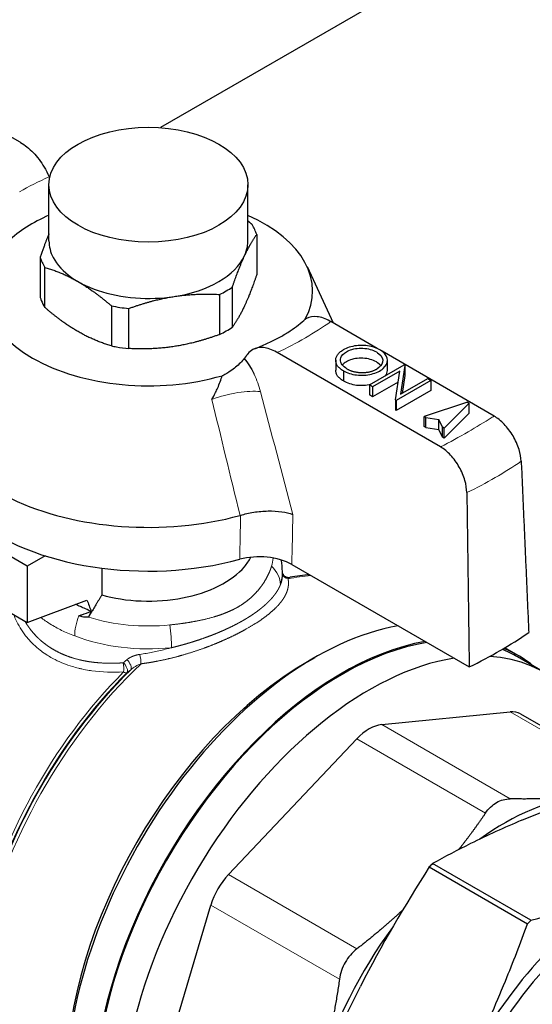
# Model space of a CAD drawing. Units: millimetres. Extents: x 0 to 10500, y 0 to 10873.
# Drawn here: x 5667 to 5700, y 3509 to 3573 of the extents above; entities that cross this region are included whole.
import ezdxf

# ---------------------------------------------------------------- set-up
doc = ezdxf.new("R2010")
doc.units = ezdxf.units.MM
doc.header["$LTSCALE"] = 25
doc.layers.add('Sichtbar (ISO)', color=7, linetype='Continuous', lineweight=25)
doc.layers.add('Tangential', color=7, linetype='Continuous', lineweight=9, true_color=0xbfbfbf)

msp = doc.modelspace()

# ---------------------------------------------------------------- linework, layer by layer
at = {"layer": 'Sichtbar (ISO)'}
for p, q in [((5931.848, 3714.087), (5675.929, 3566.332)), ((5660.364, 3569.073), (5666.733, 3565.395)), ((5668.644, 3558.933), (5668.644, 3562.607)), ((5681.644, 3558.933), (5681.644, 3562.607)), ((5682.218, 3559.35), (5682.218, 3556.735)), ((5668.07, 3557.865), (5668.07, 3555.249)), ((5685.506, 3557.26), (5687.206, 3553.576)), ((5668.375, 3554.593), (5668.375, 3557.209)), ((5679.795, 3555.442), (5679.795, 3552.826)), ((5680.627, 3553.307), (5680.627, 3555.922)), ((5672.721, 3554.699), (5672.721, 3552.084)), ((5673.858, 3551.908), (5673.858, 3554.523)), ((5690.092, 3551.909), (5687.049, 3553.666)), ((5694.233, 3545.484), (5683.555, 3551.649)), ((5697.727, 3547.501), (5690.405, 3551.728)), ((5687.379, 3551.139), (5687.379, 3550.486)), ((5689.589, 3549.529), (5691.852, 3550.835)), ((5690.757, 3550.484), (5690.757, 3551.137)), ((5691.852, 3550.835), (5691.894, 3550.811)), ((5687.881, 3550.448), (5687.881, 3549.795)), ((5691.569, 3550.438), (5689.792, 3549.412)), ((5691.283, 3548.551), (5691.569, 3550.438)), ((5691.894, 3550.811), (5691.608, 3548.92)), ((5691.894, 3550.811), (5691.894, 3550.158)), ((5689.792, 3549.412), (5689.589, 3549.529)), ((5689.589, 3549.529), (5689.589, 3548.876)), ((5691.461, 3549.722), (5689.792, 3548.759)), ((5693.592, 3549.831), (5691.33, 3548.524)), ((5691.608, 3548.92), (5693.389, 3549.948)), ((5691.894, 3550.158), (5691.717, 3548.982)), ((5693.389, 3549.948), (5693.592, 3549.831)), ((5693.592, 3549.831), (5693.592, 3549.177)), ((5689.792, 3549.412), (5689.792, 3548.759)), ((5693.592, 3549.177), (5691.33, 3547.871)), ((5689.792, 3548.759), (5689.589, 3548.876)), ((5691.283, 3548.551), (5691.283, 3547.898)), ((5691.33, 3548.524), (5691.283, 3548.551)), ((5691.33, 3548.524), (5691.33, 3547.871)), ((5695.983, 3548.407), (5693.161, 3547.467)), ((5696.091, 3548.345), (5694.462, 3546.715)), ((5695.983, 3548.407), (5696.091, 3548.345)), ((5696.091, 3547.691), (5696.091, 3548.345)), ((5691.33, 3547.871), (5691.283, 3547.898)), ((5696.091, 3547.691), (5694.462, 3546.062)), ((5693.161, 3546.813), (5693.161, 3547.467)), ((5693.272, 3547.403), (5693.161, 3547.467)), ((5693.272, 3547.403), (5694.123, 3547.271)), ((5693.272, 3546.749), (5693.272, 3547.403)), ((5694.351, 3546.78), (5694.123, 3547.271)), ((5694.123, 3546.618), (5694.123, 3547.271)), ((5693.272, 3546.749), (5693.161, 3546.813)), ((5693.272, 3546.749), (5694.123, 3546.618)), ((5694.351, 3546.126), (5694.123, 3546.618)), ((5694.462, 3546.715), (5694.351, 3546.78)), ((5694.351, 3546.126), (5694.351, 3546.78)), ((5694.462, 3546.062), (5694.462, 3546.715)), ((5694.462, 3546.062), (5694.351, 3546.126)), ((5680.094, 3545.257), (5680.094, 3545.257)), ((5667.225, 3537.701), (5663.972, 3539.579)), ((5668.394, 3538.377), (5667.225, 3537.701)), ((5667.225, 3537.701), (5667.225, 3534.027)), ((5672.096, 3537.569), (5672.096, 3535.821)), ((5683.894, 3537.082), (5683.894, 3537.352)), ((5684.512, 3537.804), (5696.098, 3531.115)), ((5684.395, 3536.976), (5684.395, 3536.976)), ((5663.972, 3535.905), (5667.225, 3534.027)), ((5667.225, 3534.027), (5671.127, 3535.486)), ((5681.885, 3535.684), (5681.885, 3535.684)), ((5683.206, 3535.61), (5683.207, 3535.61)), ((5671.406, 3534.746), (5671.406, 3534.745)), ((5699.301, 3531.859), (5698.425, 3532.365)), ((5685.539, 3531.455), (5686.034, 3531.741)), ((5701.019, 3530.752), (5699.251, 3531.773)), ((5690.38, 3527.35), (5698.769, 3528.181)), ((5699.458, 3528.048), (5706.975, 3523.707)), ((5680.368, 3517.557), (5688.757, 3526.413)), ((5699.541, 3521.11), (5701.109, 3521.739)), ((5693.493, 3518.057), (5699.913, 3514.35)), ((5700.13, 3514.573), (5693.709, 3518.28)), ((5675.746, 3503.876), (5679.221, 3515.569)), ((5687.995, 3508.258), (5688.987, 3510.26))]:
    msp.add_line(p, q, dxfattribs=at)
msp.add_ellipse((5675.144, 3562.607), major_axis=(6.5, 0), ratio=0.57735, dxfattribs=at)
for centre, major_axis, ratio, start_param, end_param in [((5675.144, 3555.667), (10.75, 0), 0.57735, 2.220124, 2.590462), ((5675.144, 3555.667), (10.723, 0), 0.57735, 5.97657, 7.202759), ((5675.144, 3555.667), (-10.723, 0), 0.57735, 5.81706, 8.319934), ((5675.144, 3558.933), (6.5, 0), 0.57735, 4.974188, 6.021386), ((5675.144, 3558.607), (7.19, 0), 0.57735, 5.415872, 5.579703), ((5675.144, 3548.316), (-14, 0), 0.57735, 6.02289, 8.295435), ((5675.144, 3555.667), (10.75, 0), 0.57735, 5.374387, 5.374417), ((5675.144, 3555.667), (10.75, 0), 0.57735, 5.18141, 5.181412), ((5675.144, 3544.968), (-5.3, 0), 0.57735, 3.633872, 3.633877), ((5675.144, 3545.458), (4.95, 0), 0.57735, 6.224975, 6.224989), ((5675.144, 3544.968), (5.3, 0), 0.57735, 6.06813, 6.068138), ((5675.144, 3544.968), (-7, 0), 0.57735, 2.499666, 2.499668), ((5675.144, 3545.458), (-14, 0), 0.57735, 0.605864, 2.011125), ((5682.39, 3536.579), (3, 0), 0.577287, 0.785211, 2.010992), ((5546.851, 3631.508), (265.135, 35.828), 0.461979, 5.135459, 5.138048), ((5546.851, 3631.508), (265.135, 35.828), 0.461979, 5.134606, 5.135459), ((5686.034, 3512.962), (-11.5, -19.919), 0.57735, 3.587245, 5.497786), ((5675.135, 3545.464), (-32.513, 0), 0.57735, 2.271513, 2.440876), ((5687.801, 3511.941), (-11.5, -19.919), 0.57735, 3.587245, 6.37647), ((5687.801, 3511.941), (-11.45, -19.832), 0.57735, 3.578014, 6.283185), ((5687.801, 3511.941), (11.45, 19.832), 0.57735, 0, 0.084422), ((5687.801, 3511.941), (11.5, 19.919), 0.57735, 6.189901, 6.36255), ((5689.569, 3510.92), (-11.45, -19.832), 0.57735, 3.578014, 6.81156), ((5689.569, 3510.92), (11.45, 19.832), 0.57735, 5.754811, 6.561119), ((5685.539, 3513.247), (11.15, 19.312), 0.57735, 0.785398, 2.356194), ((5697.958, 3525.45), (1.5, 2.598), 0.57735, 0, 0.392697), ((5689.569, 3524.619), (1.5, 2.598), 0.57735, 0.392909, 1.178097), ((5698.408, 3505.817), (9.25, 16.021), 0.57735, 0.392699, 0.908947), ((5698.91, 3505.527), (-10.325, -17.883), 0.57735, 4.291148, 4.30706), ((5681.181, 3515.763), (1.5, 2.598), 0.57735, 1.178466, 1.963493), ((5705.833, 3501.531), (8.448, 14.632), 0.57735, 6.227105, 9.480858), ((5705.833, 3501.531), (-9, -15.588), 0.57735, 3.837876, 4.760332), ((5705.33, 3501.82), (-10.325, -17.883), 0.57735, 4.291148, 4.30706), ((5698.408, 3505.817), (-9.25, -16.022), 0.57735, 4.521126, 5.105086)]:
    msp.add_ellipse(centre, major_axis=major_axis, ratio=ratio, start_param=start_param, end_param=end_param, dxfattribs=at)
for points, knots in [([(5666.733, 3565.395), (5666.752, 3565.384), (5666.77, 3565.374), (5667.055, 3565.21), (5667.371, 3564.957), (5667.868, 3564.44), (5668.139, 3564.085), (5668.448, 3563.567), (5668.561, 3563.343), (5668.658, 3563.122)], [0.439243, 0.439243, 0.439243, 0.439243, 0.4467771, 0.4467771, 0.5602081, 0.5602081, 0.6733447, 0.6733447, 0.7411297, 0.7411297, 0.7411297, 0.7411297]), ([(5682.218, 3559.35), (5682.182, 3559.463), (5682.139, 3559.574), (5682.039, 3559.79), (5681.98, 3559.898), (5681.914, 3560.006)], [-3.3099939, -3.3099939, -3.3099939, -3.3099939, -3.2518654, -3.2518654, -3.1937369, -3.1937369, -3.1937369, -3.1937369]), ([(5668.645, 3558.933), (5668.646, 3558.574), (5668.736, 3558.204), (5669.171, 3557.371), (5669.596, 3556.922), (5670.112, 3556.557), (5670.247, 3556.462), (5670.393, 3556.369), (5670.548, 3556.279)], [3.491804, 3.491804, 3.491804, 3.491804, 3.6726903, 3.6726903, 3.9175417, 3.9175417, 3.9175417, 3.981497, 3.981497, 3.981497, 3.981497]), ([(5681.423, 3557.961), (5681.514, 3558.161), (5681.578, 3558.362), (5681.633, 3558.681), (5681.644, 3558.806), (5681.643, 3558.933)], [3.3250488, 3.3250488, 3.3250488, 3.3250488, 3.4278389, 3.4278389, 3.4917652, 3.4917652, 3.4917652, 3.4917652]), ([(5668.07, 3557.865), (5668.106, 3557.752), (5668.149, 3557.641), (5668.249, 3557.425), (5668.308, 3557.317), (5668.375, 3557.209)], [-3.3099939, -3.3099939, -3.3099939, -3.3099939, -3.2518654, -3.2518654, -3.1937369, -3.1937369, -3.1937369, -3.1937369]), ([(5670.548, 3556.279), (5670.801, 3556.134), (5671.07, 3556.002), (5672.011, 3555.611), (5672.812, 3555.394), (5674.5, 3555.165), (5675.385, 3555.153), (5676.191, 3555.229), (5676.402, 3555.249), (5676.614, 3555.275), (5676.826, 3555.308)], [3.3251545, 3.3251545, 3.3251545, 3.3251545, 3.427839, 3.427839, 3.6726903, 3.6726903, 3.9175417, 3.9175417, 3.9175417, 3.9815652, 3.9815652, 3.9815652, 3.9815652]), ([(5668.07, 3555.249), (5668.092, 3555.18), (5668.117, 3555.111), (5668.207, 3554.89), (5668.285, 3554.74), (5668.375, 3554.593)], [0.2362677, 0.2362677, 0.2362677, 0.2362677, 0.2708393, 0.2708393, 0.3472834, 0.3472834, 0.3472834, 0.3472834]), ([(5672.721, 3554.699), (5672.908, 3554.661), (5673.096, 3554.627), (5673.47, 3554.569), (5673.662, 3554.544), (5673.858, 3554.523)], [-3.3099939, -3.3099939, -3.3099939, -3.3099939, -3.2518654, -3.2518654, -3.1937369, -3.1937369, -3.1937369, -3.1937369]), ([(5682.094, 3551.9), (5682.366, 3552.004), (5682.628, 3552.114), (5683.129, 3552.342), (5683.369, 3552.461), (5683.825, 3552.705), (5684.04, 3552.831), (5684.445, 3553.087), (5684.635, 3553.217), (5684.987, 3553.479), (5685.15, 3553.611), (5685.298, 3553.742)], [6.0841626, 6.0841626, 6.0841626, 6.0841626, 6.1653416, 6.1653416, 6.2465206, 6.2465206, 6.3276996, 6.3276996, 6.4088786, 6.4088786, 6.4900576, 6.4900576, 6.4900576, 6.4900576]), ([(5687.048, 3553.666), (5687.03, 3553.676), (5687.013, 3553.687), (5686.728, 3553.852), (5686.414, 3553.962), (5685.923, 3554.016), (5685.659, 3553.97), (5685.413, 3553.832), (5685.355, 3553.79), (5685.299, 3553.741)], [-1.352288, -1.352288, -1.352288, -1.352288, -1.3448288, -1.3448288, -1.2313978, -1.2313978, -1.1182612, -1.1182612, -1.0824192, -1.0824192, -1.0824192, -1.0824192]), ([(5679.795, 3552.826), (5679.945, 3552.9), (5680.089, 3552.977), (5680.367, 3553.137), (5680.5, 3553.22), (5680.627, 3553.307)], [-0.1177611, -0.1177611, -0.1177611, -0.1177611, -0.058881, -0.058881, -0.000001, -0.000001, -0.000001, -0.000001]), ([(5687.881, 3550.448), (5688.111, 3550.314), (5688.727, 3550.122), (5689.76, 3550.186), (5690.556, 3550.569), (5690.861, 3551.144), (5690.543, 3551.715), (5689.739, 3552.093), (5688.706, 3552.151), (5688.094, 3551.954), (5687.868, 3551.818)], [0, 0, 0, 0, 0.124987, 0.249984, 0.375092, 0.500049, 0.624984, 0.750083, 0.875046, 1, 1, 1, 1]), ([(5672.721, 3552.084), (5672.836, 3552.06), (5672.951, 3552.038), (5673.327, 3551.973), (5673.592, 3551.936), (5673.858, 3551.908)], [0.2365308, 0.2365308, 0.2365308, 0.2365308, 0.2708393, 0.2708393, 0.3475473, 0.3475473, 0.3475473, 0.3475473]), ([(5683.555, 3551.648), (5683.537, 3551.659), (5683.519, 3551.67), (5683.234, 3551.834), (5682.918, 3551.944), (5682.42, 3551.994), (5682.149, 3551.943), (5681.84, 3551.771), (5681.727, 3551.671), (5681.63, 3551.557)], [0.439243, 0.439243, 0.439243, 0.439243, 0.4467771, 0.4467771, 0.5602081, 0.5602081, 0.6733447, 0.6733447, 0.7411297, 0.7411297, 0.7411297, 0.7411297]), ([(5687.881, 3550.448), (5687.841, 3550.472), (5687.762, 3550.52), (5687.661, 3550.598), (5687.573, 3550.68), (5687.502, 3550.764), (5687.447, 3550.852), (5687.408, 3550.944), (5687.384, 3551.039), (5687.376, 3551.136), (5687.383, 3551.233), (5687.406, 3551.328), (5687.445, 3551.419), (5687.498, 3551.507), (5687.567, 3551.591), (5687.652, 3551.671), (5687.751, 3551.747), (5687.828, 3551.794), (5687.868, 3551.818)], [0, 0, 0, 0, 0.0658229, 0.1297545, 0.1920838, 0.2534751, 0.314589, 0.3760953, 0.4388449, 0.5030903, 0.56732, 0.6296819, 0.6909805, 0.7514363, 0.8119927, 0.8731418, 0.9356315, 1, 1, 1, 1]), ([(5688.105, 3550.587), (5688.072, 3550.606), (5687.916, 3550.7), (5687.7, 3550.933), (5687.635, 3551.335), (5687.965, 3551.668), (5688.57, 3551.934), (5689.442, 3551.966), (5690.286, 3551.612), (5690.57, 3551.031), (5690.262, 3550.691), (5690.055, 3550.568)], [0, 0, 0, 0, 0.021793, 0.104439, 0.209179, 0.331809, 0.402176, 0.554219, 0.708275, 0.862665, 1, 1, 1, 1]), ([(5681.408, 3551.26), (5681.263, 3551.079), (5681.066, 3550.881), (5680.652, 3550.541), (5680.387, 3550.339), (5680.003, 3550.13)], [0.0004782, 0.0004782, 0.0004782, 0.0004782, 0.10752, 0.10752, 0.1878046, 0.1878046, 0.1878046, 0.1878046]), ([(5681.408, 3551.26), (5681.644, 3550.963), (5681.855, 3550.625), (5682.028, 3550.277), (5682.032, 3550.269), (5682.036, 3550.261), (5682.04, 3550.253)], [0.0019536, 0.0019536, 0.0019536, 0.0019536, 0.4742333, 0.4742333, 0.4742333, 0.4849957, 0.4849957, 0.4849957, 0.4849957]), ([(5690.322, 3550.787), (5690.286, 3550.833), (5690.076, 3551.047), (5689.442, 3551.313), (5688.57, 3551.28), (5688.056, 3551.055), (5687.875, 3550.91), (5687.808, 3550.832)], [0.2519418, 0.2519418, 0.2519418, 0.2519418, 0.291725, 0.4457811, 0.597824, 0.6681908, 0.7389742, 0.7389742, 0.7389742, 0.7389742]), ([(5687.881, 3549.795), (5687.841, 3549.819), (5687.762, 3549.867), (5687.661, 3549.945), (5687.573, 3550.026), (5687.502, 3550.111), (5687.447, 3550.199), (5687.408, 3550.291), (5687.384, 3550.386), (5687.379, 3550.452), (5687.379, 3550.485), (5687.379, 3550.486)], [0, 0, 0, 0, 0.0658229, 0.1297545, 0.1920838, 0.2534751, 0.314589, 0.3760953, 0.4388449, 0.5030903, 0.5050291, 0.5050291, 0.5050291, 0.5050291]), ([(5688.105, 3550.587), (5688.128, 3550.574), (5688.173, 3550.549), (5688.245, 3550.514), (5688.32, 3550.483), (5688.397, 3550.454), (5688.477, 3550.428), (5688.56, 3550.406), (5688.645, 3550.386), (5688.733, 3550.37), (5688.822, 3550.356), (5688.911, 3550.347), (5688.999, 3550.34), (5689.088, 3550.337), (5689.176, 3550.338), (5689.264, 3550.342), (5689.352, 3550.35), (5689.439, 3550.361), (5689.524, 3550.376), (5689.608, 3550.393), (5689.689, 3550.414), (5689.767, 3550.439), (5689.843, 3550.466), (5689.916, 3550.497), (5689.988, 3550.531), (5690.032, 3550.556), (5690.055, 3550.568)], [0, 0, 0, 0, 0.0436401, 0.0865514, 0.1291977, 0.1714633, 0.2134495, 0.2554047, 0.2975148, 0.3400928, 0.3825062, 0.4238743, 0.4648499, 0.5055574, 0.5462052, 0.586587, 0.6272646, 0.668477, 0.7095035, 0.7503888, 0.7910633, 0.8320007, 0.873116, 0.9145973, 0.9569492, 1, 1, 1, 1]), ([(5679.293, 3548.585), (5679.378, 3548.733), (5679.444, 3548.848), (5679.533, 3549.04), (5679.574, 3549.129), (5679.622, 3549.232), (5679.671, 3549.344), (5679.78, 3549.594), (5679.886, 3549.894), (5679.962, 3550.136)], [0.0000382, 0.0000382, 0.0000382, 0.0000382, 0.4015307, 0.4015307, 0.4015307, 0.5872455, 0.5872455, 0.5872455, 0.9999894, 0.9999894, 0.9999894, 0.9999894]), ([(5680.003, 3550.13), (5679.996, 3550.131), (5679.99, 3550.132), (5679.976, 3550.134), (5679.969, 3550.135), (5679.962, 3550.136)], [0.000050248, 0.000050248, 0.000050248, 0.000050248, 0.002153804, 0.002153804, 0.00429478, 0.00429478, 0.00429478, 0.00429478]), ([(5687.881, 3549.795), (5688.111, 3549.661), (5688.709, 3549.474), (5689.375, 3549.509), (5689.667, 3549.574)], [0, 0, 0, 0, 0.1249873, 0.2427497, 0.2427497, 0.2427497, 0.2427497]), ([(5699.496, 3544.55), (5699.484, 3544.786), (5699.431, 3545.073), (5699.266, 3545.602), (5699.117, 3545.935), (5698.803, 3546.467), (5698.582, 3546.76), (5698.184, 3547.175), (5697.939, 3547.373), (5697.727, 3547.501)], [-1.4745146, -1.4745146, -1.4745146, -1.4745146, -1.3913118, -1.3913118, -1.2987614, -1.2987614, -1.2060349, -1.2060349, -1.1172759, -1.1172759, -1.1172759, -1.1172759]), ([(5695.943, 3542.498), (5695.937, 3542.739), (5695.893, 3543.03), (5695.741, 3543.567), (5695.599, 3543.904), (5695.296, 3544.442), (5695.08, 3544.738), (5694.688, 3545.156), (5694.445, 3545.356), (5694.233, 3545.483)], [0.0092749, 0.0092749, 0.0092749, 0.0092749, 0.0924776, 0.0924776, 0.185028, 0.185028, 0.2777545, 0.2777545, 0.3664686, 0.3664686, 0.3664686, 0.3664686]), ([(5681.16, 3541.017), (5681.432, 3541.103), (5681.722, 3541.171), (5682.333, 3541.27), (5682.65, 3541.298), (5683.271, 3541.307), (5683.571, 3541.289), (5684.115, 3541.208), (5684.359, 3541.149), (5684.574, 3541.071), (5684.576, 3541.07), (5684.579, 3541.069)], [0, 0, 0, 0, 0.0905681, 0.0905681, 0.185919, 0.185919, 0.2813366, 0.2813366, 0.3725223, 0.3725223, 0.373517, 0.373517, 0.373517, 0.373517]), ([(5681.16, 3541.017), (5681.154, 3541.016), (5681.148, 3541.014), (5681.137, 3541.011), (5681.131, 3541.009), (5681.126, 3541.008)], [-0.003769402, -0.003769402, -0.003769402, -0.003769402, -0.001885376, -0.001885376, -0.000000406, -0.000000406, -0.000000406, -0.000000406]), ([(5672.096, 3535.821), (5672.867, 3535.605), (5673.758, 3535.462), (5675.594, 3535.389), (5676.538, 3535.465), (5678.205, 3535.787), (5679.038, 3536.056), (5680.445, 3536.763), (5681.02, 3537.202), (5681.581, 3537.853), (5681.725, 3538.064), (5681.84, 3538.283)], [0.007649, 0.007649, 0.007649, 0.007649, 0.263681, 0.263681, 0.527362, 0.527362, 0.791042, 0.791042, 1.054723, 1.054723, 1.168678, 1.168678, 1.168678, 1.168678]), ([(5683.894, 3537.352), (5683.894, 3537.595), (5683.873, 3537.839), (5683.83, 3538.086), (5683.829, 3538.093), (5683.828, 3538.1)], [0.7853998, 0.7853998, 0.7853998, 0.7853998, 0.8847833, 0.8847833, 0.8877114, 0.8877114, 0.8877114, 0.8877114]), ([(5683.894, 3537.218), (5683.902, 3537.201), (5683.915, 3537.178), (5683.95, 3537.131), (5683.972, 3537.107), (5684.025, 3537.06), (5684.059, 3537.037), (5684.139, 3536.997), (5684.187, 3536.981), (5684.288, 3536.965), (5684.343, 3536.966), (5684.395, 3536.975)], [0.03608743, 0.03608743, 0.03608743, 0.03608743, 0.04939751, 0.04939751, 0.06126906, 0.06126906, 0.07488164, 0.07488164, 0.09087573, 0.09087573, 0.1078342, 0.1078342, 0.1078342, 0.1078342]), ([(5671.127, 3535.486), (5671.174, 3535.362), (5671.22, 3535.239), (5671.313, 3534.993), (5671.36, 3534.87), (5671.406, 3534.746)], [-0.1173447, -0.1173447, -0.1173447, -0.1173447, -0.0587532, -0.0587532, -0.00024, -0.00024, -0.00024, -0.00024]), ([(5671.406, 3534.745), (5670.971, 3534.93), (5670.836, 3534.993), (5670.589, 3535.106), (5670.482, 3535.155), (5670.377, 3535.205)], [-0.08848121, -0.08848121, -0.08848121, -0.08848121, -0.07748875, -0.07748875, -0.06903005, -0.06903005, -0.06903005, -0.06903005]), ([(5671.406, 3534.745), (5671.377, 3534.683), (5671.346, 3534.62), (5671.29, 3534.499), (5671.264, 3534.442), (5671.238, 3534.384)], [-0.0421957, -0.0421957, -0.0421957, -0.0421957, -0.02116465, -0.02116465, -0.0020092, -0.0020092, -0.0020092, -0.0020092]), ([(5671.229, 3534.367), (5671.119, 3534.363), (5670.899, 3534.356), (5670.695, 3534.421), (5670.598, 3534.46)], [0.0010062, 0.0010062, 0.0010062, 0.0010062, 0.4995396, 1, 1, 1, 1]), ([(5697.154, 3521.565), (5697.36, 3521.867), (5697.615, 3522.109), (5698.158, 3522.423), (5698.467, 3522.506), (5698.778, 3522.502)], [1.2921918, 1.2921918, 1.2921918, 1.2921918, 1.4074728, 1.4074728, 1.5227538, 1.5227538, 1.5227538, 1.5227538]), ([(5699.541, 3521.11), (5698.385, 3520.627), (5697.269, 3520.115), (5696.19, 3519.58), (5695.339, 3519.158), (5694.513, 3518.723), (5693.709, 3518.28)], [0.02604782, 0.02604782, 0.02604782, 0.02604782, 0.031061563, 0.031061563, 0.031061563, 0.035016028, 0.035016028, 0.035016028, 0.035016028]), ([(5696.412, 3505.974), (5697.135, 3507.487), (5697.816, 3509.032), (5698.46, 3510.603), (5698.968, 3511.843), (5699.451, 3513.094), (5699.913, 3514.35)], [0.02604782, 0.02604782, 0.02604782, 0.02604782, 0.031061563, 0.031061563, 0.031061563, 0.035016028, 0.035016028, 0.035016028, 0.035016028]), ([(5688.766, 3512.71), (5688.456, 3512.467), (5688.19, 3512.16), (5687.806, 3511.495), (5687.673, 3511.111), (5687.618, 3510.721)], [-1.5227617, -1.5227617, -1.5227617, -1.5227617, -1.4074807, -1.4074807, -1.2921998, -1.2921998, -1.2921998, -1.2921998])]:
    msp.add_open_spline(points, degree=3, knots=knots, dxfattribs=at)
for points, weights in [([(5668.658, 3563.122), (5668.673, 3563.084), (5668.689, 3563.047)], [1.04843612342, 1.04915888664, 1.0498788686]), ([(5681.914, 3560.006), (5681.777, 3560.124), (5681.644, 3560.235)], [1.58218218041, 1.59175455843, 1.60023581207]), ([(5668.644, 3559.4), (5668.37, 3558.745), (5668.07, 3557.865)], [1.65900157073, 1.64164152844, 1.58218216508]), ([(5681.423, 3557.961), (5681.8, 3558.775), (5682.218, 3559.35)], [1.66621440555, 1.66621251798, 1.58223369191]), ([(5680.627, 3555.922), (5681.045, 3557.148), (5681.423, 3557.961)], [1.58224632246, 1.66622708205, 1.6662272474]), ([(5668.375, 3557.209), (5669.516, 3556.875), (5670.548, 3556.279)], [1.58220415787, 1.66618141642, 1.66618330392]), ([(5682.218, 3556.735), (5681.8, 3555.508), (5681.422, 3554.694)], [1.58218491585, 1.66625344767, 1.66616293631]), ([(5670.548, 3556.279), (5671.58, 3555.683), (5672.721, 3554.699)], [1.66618342005, 1.66618155384, 1.58220427476]), ([(5676.826, 3555.308), (5678.236, 3555.526), (5679.795, 3555.442)], [1.66622790442, 1.66622784389, 1.58224717849]), ([(5673.858, 3554.523), (5675.417, 3555.09), (5676.826, 3555.308)], [1.58220248145, 1.66617966534, 1.66618153155]), ([(5681.422, 3554.694), (5681.045, 3553.881), (5680.627, 3553.307)], [1.666175661, 1.66608331706, 1.58219744124]), ([(5670.547, 3553.014), (5669.516, 3553.609), (5668.375, 3554.593)], [1.66616227084, 1.66611997984, 1.58218421145]), ([(5672.721, 3552.084), (5671.579, 3552.418), (5670.547, 3553.014)], [1.58218410848, 1.66620075149, 1.66616216969]), ([(5679.795, 3552.826), (5678.234, 3552.259), (5676.823, 3552.041)], [1.58219731303, 1.66626761188, 1.6661752884]), ([(5676.823, 3552.041), (5675.415, 3551.824), (5673.858, 3551.908)], [1.66616284251, 1.66606878307, 1.58218482732]), ([(5681.63, 3551.557), (5681.519, 3551.407), (5681.408, 3551.26)], [1.04843681262, 1.05366556884, 1.05874876343]), ([(5699.496, 3544.55), (5699.74, 3538.995), (5699.987, 3533.36)], [1.00001109325, 1.00002783733, 1.00000373736]), ([(5695.943, 3542.498), (5696.02, 3536.847), (5696.098, 3531.115)], [1.00001108146, 1.00002783083, 1.00000373653]), ([(5672.096, 3535.821), (5671.7, 3535.161), (5671.238, 3534.384)], [1.24567883895, 1.17863799206, 1.10807108039]), ([(5703.414, 3522.663), (5701.376, 3522.461), (5698.778, 3522.502)], [1.63196430519, 1.63196427565, 1.5855796519]), ([(5697.154, 3521.565), (5696.311, 3520.32), (5695.404, 3519.183)], [1.58557962948, 1.60804997653, 1.61963489214]), ([(5691.759, 3515.253), (5690.38, 3513.965), (5688.766, 3512.71)], [1.62506003069, 1.61406982053, 1.58557595579]), ([(5687.618, 3510.721), (5687.166, 3507.46), (5686.322, 3504.62)], [1.5855759558, 1.63196024666, 1.63196057357])]:
    msp.add_rational_spline(points, weights, degree=2, dxfattribs=at)
for points, degree in [([(5690.644, 3550.138), (5690.718, 3550.248), (5690.757, 3550.366), (5690.757, 3550.484)], 3), ([(5683.894, 3537.081), (5683.894, 3537.081), (5683.894, 3537.082), (5683.894, 3537.082), (5683.894, 3537.082)], 4), ([(5685.674, 3537.133), (5685.254, 3537.106), (5684.827, 3537.053), (5684.395, 3536.975)], 3), ([(5671.238, 3534.384), (5671.236, 3534.378), (5671.233, 3534.373), (5671.23, 3534.368)], 3), ([(5693.493, 3518.057), (5691.885, 3515.538), (5690.366, 3512.952), (5688.987, 3510.26)], 3), ([(5700.13, 3514.573), (5702.511, 3515.253), (5704.805, 3515.992), (5706.965, 3516.823)], 3)]:
    msp.add_open_spline(points, degree=degree, dxfattribs=at)
at = {"layer": 'Tangential'}
for p, q in [((5683.25, 3537.945), (5683.25, 3537.945)), ((5683.891, 3536.997), (5683.892, 3536.996)), ((5681.861, 3535.662), (5681.861, 3535.662)), ((5683.187, 3535.588), (5683.187, 3535.588)), ((5671.252, 3534.363), (5671.23, 3534.367)), ((5706.674, 3523.618), (5698.769, 3528.181)), ((5690.38, 3527.35), (5698.778, 3522.502)), ((5697.154, 3521.565), (5688.757, 3526.413)), ((5680.368, 3517.557), (5688.766, 3512.71)), ((5687.618, 3510.721), (5679.221, 3515.569))]:
    msp.add_line(p, q, dxfattribs=at)
for centre, major_axis, ratio, start_param, end_param in [((5668.788, 3562.157), (23.484, 0.035), 0.576266, 5.496943, 5.602337), ((5668.788, 3562.157), (23.484, 0.035), 0.576266, 5.391554, 5.496943), ((5680.337, 3547.911), (2.898, 0.774), 0.319541, 0.668532, 1.852755), ((5675.282, 3558.4), (31.848, -2.124), 0.618461, 5.458815, 5.616419), ((5677.664, 3796.137), (11.756, 773.378), 0.014776, 4.372036, 4.376512), ((5675.144, 3538.506), (8.164, 0), 0.57735, 6.110048, 6.224758), ((5681.793, 3536.68), (1.914, -0.58), 0.804289, 0.238978, 1.024376), ((5675.144, 3537.352), (8.75, 0), 0.57735, 6.110047, 6.283186), ((5684.375, 3537.322), (-0.494, -0.079), 0.916537, 0.125448, 1.208386), ((5679.463, 3516.755), (11.15, 19.312), 0.57735, 0.3746, 0.475766), ((5678.816, 3517.128), (10.9, 18.88), 0.57735, 0.420146, 0.420148), ((5671.462, 3534.109), (-0.724, -1.931), 0.452539, 4.700355, 5.397193), ((5675.144, 3538.506), (8.164, 0), 0.57735, 4.215479, 4.885528), ((5676.307, 3533.513), (0.201, -1.99), 0.140662, 0.948198, 1.733186), ((5675.142, 3537.402), (8.741, 0.003), 0.583821, 4.128907, 4.885768), ((5682.207, 3536.109), (14.579, 10.888), 0.093262, 2.119791, 2.139694), ((5673.652, 3531.302), (0.31, -0.393), 0.511453, 0.131678, 1.92555), ((5674.55, 3531.65), (0.067, -0.495), 0.170629, 0.82806, 2.167954), ((5679.213, 3516.9), (11.077, 19.186), 0.57735, 1.125602, 2.080905), ((5679.463, 3516.755), (-11.15, -19.312), 0.57735, 4.236623, 5.222497), ((5673.403, 3531.105), (0.03, -0.499), 0.266569, 0.876107, 2.158868), ((5673.403, 3531.105), (0.311, -0.392), 0.528839, 0.136314, 1.904488), ((5682.215, 3535.553), (-14.645, -10.564), 0.069219, 5.25839, 5.278832), ((5678.816, 3517.128), (10.9, 18.88), 0.57735, 1.135797, 2.08069), ((5679.066, 3516.984), (-10.973, -19.006), 0.577346, 4.277386, 5.222287), ((5673.403, 3531.105), (0.353, -0.354), 0.344085, 5.374644, 6.16004)]:
    msp.add_ellipse(centre, major_axis=major_axis, ratio=ratio, start_param=start_param, end_param=end_param, dxfattribs=at)
for points, degree in [([(5668.658, 3563.122), (5667.969, 3562.813), (5667.319, 3562.486), (5666.726, 3562.145)], 3), ([(5682.458, 3549.092), (5683.173, 3546.417), (5683.878, 3543.743), (5684.579, 3541.069)], 3), ([(5681.126, 3541.008), (5680.488, 3543.624), (5679.87, 3546.177), (5679.293, 3548.585)], 3), ([(5681.111, 3538.146), (5681.128, 3539.103), (5681.144, 3540.06), (5681.16, 3541.017)], 3), ([(5683.763, 3536.481), (5683.829, 3536.633), (5683.872, 3536.783), (5683.894, 3536.932), (5683.894, 3537.081)], 4), ([(5683.894, 3537.252), (5683.938, 3537.191), (5683.978, 3537.13), (5684.015, 3537.069)], 3), ([(5684.395, 3536.976), (5684.355, 3536.969), (5684.314, 3536.932), (5684.267, 3536.871)], 3), ([(5673.733, 3531.587), (5673.864, 3531.697), (5674.022, 3531.788), (5674.198, 3531.859), (5674.386, 3531.91), (5674.582, 3531.938)], 5), ([(5674.658, 3531.323), (5674.413, 3531.229), (5674.18, 3531.101), (5673.985, 3530.933)], 3)]:
    msp.add_open_spline(points, degree=degree, dxfattribs=at)
for points, degree, knots in [([(5682.04, 3550.253), (5682.043, 3550.247), (5682.046, 3550.241), (5682.049, 3550.234), (5682.14, 3550.047), (5682.22, 3549.858), (5682.289, 3549.667), (5682.359, 3549.475), (5682.418, 3549.281), (5682.458, 3549.092)], 3, [0.4849957, 0.4849957, 0.4849957, 0.4849957, 0.4935498, 0.4935498, 0.4935498, 0.7461518, 0.7461518, 0.7461518, 1, 1, 1, 1]), ([(5694.233, 3545.483), (5694.843, 3545.803), (5695.44, 3546.131), (5696.022, 3546.468), (5696.559, 3546.778), (5697.083, 3547.095), (5697.595, 3547.418), (5697.639, 3547.445), (5697.683, 3547.473), (5697.727, 3547.501)], 3, [0, 0, 0, 0, 0.5, 0.5, 0.5, 0.960391, 0.960391, 0.960391, 1, 1, 1, 1]), ([(5683.186, 3537.694), (5683.128, 3537.502), (5683.055, 3537.309), (5682.966, 3537.113), (5682.738, 3536.682), (5682.436, 3536.258), (5682.259, 3536.044), (5681.916, 3535.689), (5681.509, 3535.365), (5681.251, 3535.181), (5680.869, 3534.951), (5680.463, 3534.758), (5680.225, 3534.657), (5679.884, 3534.532), (5679.55, 3534.422), (5679.28, 3534.34), (5679, 3534.27), (5678.365, 3534.122), (5677.825, 3534.024), (5677.429, 3533.963), (5676.992, 3533.908), (5676.551, 3533.863)], 5, [0, 0, 0, 0, 0, 0, 0.168216, 0.168216, 0.168216, 0.375556, 0.375556, 0.375556, 0.500001, 0.500001, 0.573031, 0.646062, 0.646062, 0.646062, 0.708757, 0.771451, 0.771451, 0.771451, 1, 1, 1, 1, 1, 1]), ([(5684.267, 3536.871), (5684.29, 3536.751), (5684.3, 3536.631), (5684.298, 3536.511), (5684.272, 3536.273), (5684.198, 3536.034), (5684.15, 3535.914), (5684.06, 3535.734), (5683.945, 3535.554), (5683.904, 3535.493), (5683.816, 3535.374), (5683.718, 3535.254), (5683.667, 3535.194), (5683.507, 3535.017), (5683.324, 3534.84), (5683.191, 3534.722), (5682.908, 3534.486), (5682.584, 3534.249), (5682.414, 3534.131), (5681.97, 3533.84), (5681.476, 3533.555), (5681.165, 3533.387), (5680.609, 3533.107), (5680.016, 3532.84), (5679.771, 3532.734), (5679.397, 3532.58), (5679.012, 3532.433), (5678.882, 3532.385), (5678.483, 3532.24), (5678.074, 3532.103), (5677.795, 3532.014), (5677.263, 3531.855), (5676.725, 3531.715), (5676.469, 3531.652), (5675.954, 3531.536), (5675.436, 3531.439), (5675.176, 3531.395), (5674.917, 3531.356), (5674.658, 3531.323)], 5, [0, 0, 0, 0, 0, 0, 0.096658, 0.096658, 0.096658, 0.19129, 0.19129, 0.19129, 0.238267, 0.238267, 0.238267, 0.284588, 0.284588, 0.284588, 0.3758, 0.3758, 0.3758, 0.465987, 0.465987, 0.465987, 0.600444, 0.600444, 0.600444, 0.691353, 0.691353, 0.691353, 0.737272, 0.737272, 0.737272, 0.830983, 0.830983, 0.830983, 0.915492, 0.915492, 0.915492, 1, 1, 1, 1, 1, 1]), ([(5683.763, 3536.481), (5683.738, 3536.418), (5683.71, 3536.355), (5683.68, 3536.291), (5683.611, 3536.163), (5683.531, 3536.033), (5683.489, 3535.971), (5683.404, 3535.85), (5683.309, 3535.729), (5683.257, 3535.667), (5683.148, 3535.54), (5683.027, 3535.414), (5682.965, 3535.352), (5682.832, 3535.225), (5682.689, 3535.098), (5682.616, 3535.036), (5682.469, 3534.916), (5682.314, 3534.796), (5682.233, 3534.736), (5682.067, 3534.616), (5681.892, 3534.498), (5681.802, 3534.439), (5681.62, 3534.323), (5681.43, 3534.21), (5681.331, 3534.152), (5681.128, 3534.037), (5680.916, 3533.924), (5680.81, 3533.869), (5680.594, 3533.76), (5680.37, 3533.653), (5680.256, 3533.6), (5680.028, 3533.497), (5679.793, 3533.396), (5679.674, 3533.346), (5679.432, 3533.247), (5679.185, 3533.152), (5679.056, 3533.103), (5678.79, 3533.006), (5678.519, 3532.912), (5678.385, 3532.868), (5678.1, 3532.774), (5677.81, 3532.686), (5677.667, 3532.643), (5677.397, 3532.566), (5677.126, 3532.493), (5676.981, 3532.455), (5676.817, 3532.414), (5676.652, 3532.375)], 5, [0, 0, 0, 0, 0, 0, 0.067375, 0.067375, 0.067375, 0.136977, 0.136977, 0.136977, 0.206579, 0.206579, 0.206579, 0.269938, 0.269938, 0.269938, 0.333296, 0.333296, 0.333296, 0.397446, 0.397446, 0.397446, 0.461596, 0.461596, 0.461596, 0.524502, 0.524502, 0.524502, 0.587409, 0.587409, 0.587409, 0.653123, 0.653123, 0.653123, 0.718837, 0.718837, 0.718837, 0.781737, 0.781737, 0.781737, 0.844637, 0.844637, 0.844637, 0.922319, 0.922319, 0.922319, 1, 1, 1, 1, 1, 1]), ([(5673.525, 3530.792), (5672.805, 3530.755), (5672.107, 3530.778), (5671.438, 3530.871), (5671.384, 3530.878), (5671.33, 3530.886), (5671.277, 3530.894), (5671.113, 3530.92), (5670.951, 3530.95), (5670.791, 3530.985), (5670.716, 3531.001), (5670.642, 3531.018), (5670.568, 3531.036), (5670.435, 3531.069), (5670.304, 3531.105), (5670.175, 3531.143), (5669.777, 3531.263), (5669.4, 3531.413), (5669.046, 3531.593), (5668.919, 3531.657), (5668.795, 3531.725), (5668.675, 3531.798), (5668.628, 3531.825), (5668.582, 3531.853), (5668.537, 3531.882), (5668.397, 3531.971), (5668.261, 3532.065), (5668.131, 3532.164), (5668.109, 3532.181), (5668.087, 3532.198), (5668.065, 3532.215), (5667.764, 3532.45), (5667.492, 3532.711), (5667.253, 3532.994), (5667.242, 3533.008), (5667.23, 3533.021), (5667.219, 3533.035), (5666.955, 3533.354), (5666.729, 3533.702), (5666.548, 3534.065), (5666.489, 3534.184), (5666.435, 3534.304), (5666.385, 3534.426), (5666.37, 3534.463), (5666.356, 3534.5), (5666.341, 3534.537)], 3, [0, 0, 0, 0, 0.1731517, 0.1731517, 0.1731517, 0.1871335, 0.1871335, 0.1871335, 0.2298034, 0.2298034, 0.2298034, 0.2498863, 0.2498863, 0.2498863, 0.2860218, 0.2860218, 0.2860218, 0.3977352, 0.3977352, 0.3977352, 0.4377973, 0.4377973, 0.4377973, 0.4531635, 0.4531635, 0.4531635, 0.5006784, 0.5006784, 0.5006784, 0.508718, 0.508718, 0.508718, 0.6204433, 0.6204433, 0.6204433, 0.6258056, 0.6258056, 0.6258056, 0.7508742, 0.7508742, 0.7508742, 0.7917772, 0.7917772, 0.7917772, 0.8041819, 0.8041819, 0.8041819, 0.8041819]), ([(5667.07, 3534.116), (5667.073, 3534.11), (5667.077, 3534.104), (5667.08, 3534.098), (5667.192, 3533.906), (5667.315, 3533.72), (5667.444, 3533.545), (5667.719, 3533.213), (5668.032, 3532.909), (5668.196, 3532.766), (5668.456, 3532.562), (5668.735, 3532.377), (5668.83, 3532.318), (5669.217, 3532.088), (5669.632, 3531.895), (5669.959, 3531.771), (5670.415, 3531.631), (5670.895, 3531.528), (5671.017, 3531.504), (5671.265, 3531.461), (5671.517, 3531.427), (5671.644, 3531.413), (5672.08, 3531.371), (5672.525, 3531.354), (5672.848, 3531.354), (5673.171, 3531.366), (5673.497, 3531.389)], 5, [0.2929423, 0.2929423, 0.2929423, 0.2929423, 0.2929423, 0.2929423, 0.2967383, 0.2967383, 0.2967383, 0.4111037, 0.4111037, 0.4111037, 0.5235516, 0.5235516, 0.5235516, 0.5792883, 0.5792883, 0.5792883, 0.7477984, 0.7477984, 0.7477984, 0.8046873, 0.8046873, 0.8046873, 0.8621444, 0.8621444, 0.8621444, 1, 1, 1, 1, 1, 1]), ([(5670.328, 3533.141), (5670.011, 3533.261), (5669.73, 3533.384), (5669.475, 3533.508), (5669.22, 3533.633), (5668.966, 3533.772), (5668.71, 3533.932), (5668.496, 3534.067), (5668.294, 3534.208), (5668.105, 3534.356)], 3, [0, 0, 0, 0, 0.3077307, 0.3077307, 0.3077307, 0.6154613, 0.6154613, 0.6154613, 0.8738981, 0.8738981, 0.8738981, 0.8738981]), ([(5674.582, 3531.938), (5674.867, 3531.979), (5675.144, 3532.028), (5675.415, 3532.082), (5675.685, 3532.136), (5675.96, 3532.198), (5676.242, 3532.268), (5676.303, 3532.283), (5676.363, 3532.299), (5676.423, 3532.314), (5676.5, 3532.334), (5676.576, 3532.355), (5676.652, 3532.375)], 3, [0, 0, 0, 0, 0.4025355, 0.4025355, 0.4025355, 0.805071, 0.805071, 0.805071, 0.8911945, 0.8911945, 0.8911945, 1, 1, 1, 1])]:
    msp.add_open_spline(points, degree=degree, knots=knots, dxfattribs=at)

doc.saveas('drawing.dxf')
